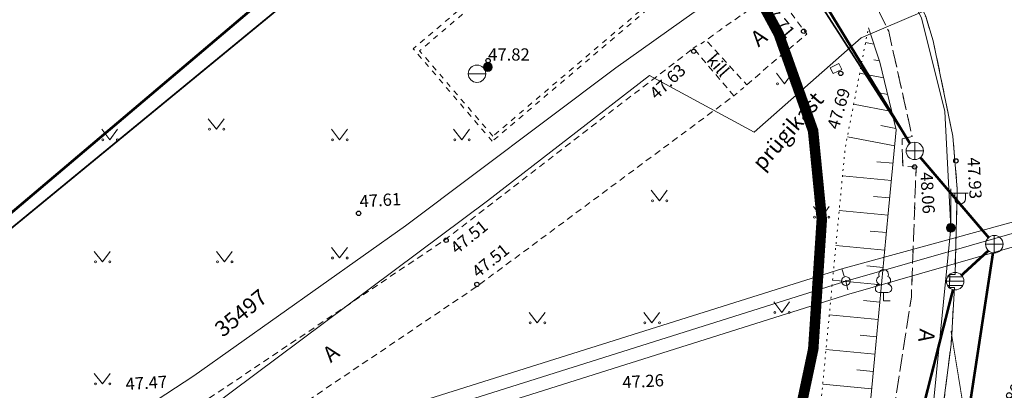
# Model space of a CAD drawing. Units: metres. Extents: x 8696 to 552144, y -1631 to 6580330.
# Drawn here: x 551609 to 551666, y 6579776 to 6579797 of the extents above; entities that cross this region are included whole.
import ezdxf

# ---------------------------------------------------------------- set-up
doc = ezdxf.new("R2010")
doc.units = ezdxf.units.M
doc.header["$LTSCALE"] = 0.5
for name, pattern in [('AAREKIVI', [0.2, 0.1, 0.1]), ('ASFBET', [2.5, 1.5, -1]), ('FERM', [3, 2, -1]), ('HIDDEN', [9.525, 6.35, -3.175]), ('KRUUSKILL', [2, 1, -1]), ('NOLVAALL', [1.2, 0.2, -1]), ('NOLVAKRIIPS', [0.2, 0.1, 0.1]), ('NOLVAPEAL', [0.2, 0.1, 0.1]), ('RAJATISM', [3.75, 1.25, -1.25, 1.25]), ('RAJATISP', [0.02, 0.01, 0.01])]:
    doc.linetypes.add(name, pattern=pattern)
doc.layers.get('0').update_dxf_attribs({"color": 2, "lineweight": 5})
for name, color, linetype, lineweight in [('000_võsa kontank', 7, 'Continuous', 0), ('00_siim_ol.ol kinnistupiir', 7, 'Continuous', 5), ('00_siim_servituut', 7, 'Continuous', 9), ('HALJASTUS', 251, 'Continuous', 5), ('korgus', 251, 'Continuous', 5), ('KPOHULIIN', 1, 'Continuous', 5), ('KTRASS', 15, 'Continuous', 5), ('MPKAABEL', 1, 'Continuous', 5), ('POST', 7, 'Continuous', 5), ('PUU', 251, 'Continuous', 5), ('RAJATIS', 5, 'Continuous', 5), ('RELJEEF', 251, 'Continuous', 5), ('SITRASS', 104, 'Continuous', 5), ('SKKAEV', 7, 'Continuous', 5), ('SKTRASS', 200, 'Continuous', 5), ('TEE', 7, 'Continuous', 5), ('VKAEV', 7, 'Continuous', 5), ('VTRASS', 5, 'Continuous', 5)]:
    doc.layers.add(name, color=color, linetype=linetype, lineweight=lineweight)
doc.layers.add('TEED', color=250, linetype='Continuous')
doc.layers.add('VERT', color=5, linetype='Continuous')
doc.styles.add('ITALIC', font='italic.shx')
doc.styles.add('romanc', font='romanc.shx')
doc.styles.add('romans', font='romans.shx')
doc.linetypes.add('-K-', pattern='A,10,-1.5,["K",romans,S=1.4,R=0,X=-0.7,Y=-0.7],-1.5,10,-3', length=26)
doc.linetypes.add('-SK-', pattern='A,10,-1.5,["SK",romans,S=1.4,R=0,X=-1.4,Y=-0.7],-1.5,10,-3', length=26)
doc.linetypes.add('-V-', pattern='A,10,-1.5,["V",romans,S=1.4,R=0,X=-0.7,Y=-0.7],-1.5,10,-3', length=26)
doc.linetypes.add('KP_OHL', pattern='A,10,[138,mkm.shx,S=1,R=0,X=0,Y=0],0.75,[138,mkm.shx,S=1,R=0,X=0,Y=0],0.75,[138,mkm.shx,S=1,R=0,X=0,Y=0],3,[138,mkm.shx,S=1,R=180,X=0,Y=0],0.75,[138,mkm.shx,S=1,R=180,X=0,Y=0],0.75,[138,mkm.shx,S=1,R=180,X=0,Y=0],15', length=31)
doc.linetypes.add('MP_KBL', pattern='A,8,-2,[138,mkm.shx,S=1,R=0,X=0,Y=0],6,[138,mkm.shx,S=1,R=180,X=0,Y=0],-2', length=18)
doc.linetypes.add('SI_KBL', pattern='A,8,-2,4,[132,mkm.shx,S=0.5,R=0,X=0,Y=0],4,-2', length=20)

# ---------------------------------------------------------------- blocks, each defined once
blk = doc.blocks.new('REKAEV')
at = {"color": 0, "linetype": 'Continuous'}
for p, q in [((-1, 0), (1, 0)), ((0.86, 0.5), (-0.86, 0.5)), ((0.86, -0.5), (-0.86, -0.5))]:
    blk.add_line(p, q, dxfattribs=at)
blk.add_circle((0, 0), 1, dxfattribs=at)
blk = doc.blocks.new('KAKAEV')
at = {"color": 0, "linetype": 'Continuous'}
for p, q in [((-1, 0), (1, 0)), ((0, -1), (0, 1))]:
    blk.add_line(p, q, dxfattribs=at)
blk.add_circle((0, 0), 1, dxfattribs=at)
blk = doc.blocks.new('MURU')
at = {"color": 0, "linetype": 'Continuous'}
for p, q in [((-0.93, 1.21), (0, 0)), ((0, 0), (0.89, 1.21))]:
    blk.add_line(p, q, dxfattribs=at)
for centre in [(-0.8, 0), (0.86, 0)]:
    blk.add_ellipse(centre, major_axis=(0.0778, 0.0778), ratio=1, start_param=5.497787, end_param=11.780972, dxfattribs=at)
blk = doc.blocks.new('MEPOST')
at = {"color": 0, "linetype": 'Continuous'}
for radius in [0.5, 0.45, 0.4, 0.35, 0.3, 0.25, 0.2, 0.15, 0.1, 0.05]:
    blk.add_circle((0, 0), radius, dxfattribs=at)
blk = doc.blocks.new('VAPOST')
at = {"color": 0, "linetype": 'Continuous'}
for p, q in [((0, 0.5), (0, 4.5)), ((0, 4), (2, 4)), ((0.45, 3.36), (0.45, 4)), ((1.68, 3.36), (1.68, 4))]:
    blk.add_line(p, q, dxfattribs=at)
blk.add_arc((1.07, 3.36), 0.613, 180, 0, dxfattribs=at)
blk = doc.blocks.new('LEHTP1')
at = {"color": 0, "linetype": 'Continuous'}
for p, q in [((0.48, 0.95), (-0.48, 0.95)), ((0, 0), (0, 0.95)), ((0.76, 0), (0, 0))]:
    blk.add_line(p, q, dxfattribs=at)
for centre, radius, start, end in [((0, 3.04), 0.554, 332.5799, 207.4201), ((-0.34, 2.35), 0.465, 109.0217, 253.1415), ((0.34, 2.35), 0.465, 286.8508, 70.9859), ((-0.47, 1.42), 0.475, 90.0016, 269.3953), ((0.47, 1.42), 0.475, 270.6047, 89.9984)]:
    blk.add_arc(centre, radius, start, end, dxfattribs=at)
blk = doc.blocks.new('RING02')
at = {"color": 0, "linetype": 'Continuous', "lineweight": -3}
blk.add_circle((0, 0), 0.25, dxfattribs=at)
blk = doc.blocks.new('VEKAEV')
at = {"color": 0, "linetype": 'Continuous'}
blk.add_line((-1, 0), (1, 0), dxfattribs=at)
blk.add_circle((0, 0), 1, dxfattribs=at)
blk = doc.blocks.new('BEPOST')
at = {"color": 0, "linetype": 'Continuous'}
for radius in [0.5, 0.0467]:
    blk.add_circle((0, 0), radius, dxfattribs=at)
blk = doc.blocks.new('mahasoit')
at = {"layer": 'VERT', "color": 252, "const_width": 0.05}
blk.add_lwpolyline([(551668.232, 6579778.268), (551664.094, 6579770.154), (551662.646, 6579779.043)], dxfattribs=at)
at = {"layer": 'VERT', "color": 252}
blk.add_text('47.80', height=0.7, rotation=62.9994, dxfattribs=at).set_placement((551665.719, 6579773.678))

msp = doc.modelspace()

# ---------------------------------------------------------------- hatches: boundary and pattern name
at = {"layer": '00_siim_servituut', "lineweight": 9}
h = msp.add_hatch(dxfattribs=at)
h.set_pattern_fill('ANSI31', color=6, scale=0.5, angle=30, style=0)
h.paths.add_polyline_path([(551713.809, 6579708.036), (551712.874, 6579707.485), (551689.347, 6579747.379), (551698.475, 6579755.785), (551709.177, 6579735.668), (551716.946, 6579721.065), (551717.734, 6579719.585), (551718.512, 6579720.014), (551722.349, 6579713.07)], flags=16)
h.paths.add_polyline_path([(551750.876, 6579643.01), (551752.593, 6579644.037), (551764.871, 6579623.206), (551763.155, 6579622.178)], flags=16)
h.paths.add_polyline_path([(551732.712, 6579673.827), (551748.642, 6579646.801), (551750.358, 6579647.828), (551734.428, 6579674.853)], flags=16)
edge = h.paths.add_edge_path()
edge.add_line((551642.422, 6579680.145), (551639.521, 6579677.583))
edge.add_line((551639.521, 6579677.583), (551640.943, 6579675.973))
edge.add_line((551640.943, 6579675.973), (551638.733, 6579674.708))
edge.add_line((551638.733, 6579674.708), (551637.975, 6579675.648))
edge.add_line((551637.975, 6579675.648), (551635.24, 6579673.922))
edge.add_line((551635.24, 6579673.922), (551633.636, 6579674.531))
edge.add_line((551633.636, 6579674.531), (551633.065, 6579671.53))
edge.add_line((551633.065, 6579671.53), (551618.051, 6579658.887))
edge.add_line((551618.051, 6579658.887), (551616.857, 6579663.995))
edge.add_line((551616.857, 6579663.995), (551629.035, 6579673.892))
edge.add_line((551629.035, 6579673.892), (551629.399, 6579675.805))
edge.add_line((551629.399, 6579675.805), (551627.758, 6579676.208))
edge.add_line((551627.758, 6579676.208), (551626.918, 6579675.526))
edge.add_line((551626.918, 6579675.526), (551626.522, 6579676.002))
edge.add_line((551626.522, 6579676.002), (551614.84, 6579671.867))
edge.add_line((551614.84, 6579671.867), (551613.877, 6579675.769))
edge.add_line((551613.877, 6579675.769), (551623.796, 6579679.28))
edge.add_line((551623.796, 6579679.28), (551612.9, 6579692.379))
edge.add_line((551612.9, 6579692.379), (551609.885, 6579697.177))
edge.add_line((551609.885, 6579697.177), (551613.446, 6579699.322))
edge.add_line((551613.446, 6579699.322), (551616.302, 6579694.857))
edge.add_line((551616.302, 6579694.857), (551627.238, 6579681.709))
edge.add_line((551627.238, 6579681.709), (551629.884, 6579685.287))
edge.add_line((551629.884, 6579685.287), (551629.365, 6579685.878))
edge.add_line((551629.365, 6579685.878), (551614.349, 6579700.228))
edge.add_line((551614.349, 6579700.228), (551617.716, 6579702.543))
edge.add_line((551617.716, 6579702.543), (551631.9, 6579688.988))
edge.add_line((551631.9, 6579688.988), (551632.062, 6579689.693))
edge.add_line((551632.062, 6579689.693), (551619.64, 6579703.853))
edge.add_line((551619.64, 6579703.853), (551624.239, 6579707.02))
edge.add_line((551624.239, 6579707.02), (551634.577, 6579693.876))
edge.add_line((551634.577, 6579693.876), (551635.468, 6579693.007))
edge.add_line((551635.468, 6579693.007), (551659.512, 6579725.341))
edge.add_line((551659.512, 6579725.341), (551686.589, 6579750.301))
edge.add_line((551686.589, 6579750.301), (551671.474, 6579758.073))
edge.add_line((551671.474, 6579758.073), (551673.557, 6579789.846))
edge.add_line((551673.557, 6579789.846), (551663.729, 6579819.383))
edge.add_line((551663.729, 6579819.383), (551666.369, 6579821.15))
edge.add_line((551666.369, 6579821.15), (551668.96, 6579817.599))
edge.add_line((551668.96, 6579817.599), (551678.003, 6579790.419))
edge.add_line((551678.003, 6579790.419), (551676.059, 6579760.675))
edge.add_line((551676.059, 6579760.675), (551690.104, 6579753.513))
edge.add_line((551690.104, 6579753.513), (551699.575, 6579762.235))
edge.add_line((551699.575, 6579762.235), (551719.66, 6579724.481))
edge.add_line((551719.66, 6579724.481), (551720.454, 6579724.772))
edge.add_line((551720.454, 6579724.772), (551727.731, 6579711.6))
edge.add_line((551727.731, 6579711.6), (551715.844, 6579704.593))
edge.add_line((551715.844, 6579704.593), (551716.292, 6579703.835))
edge.add_line((551716.292, 6579703.835), (551715.355, 6579703.275))
edge.add_line((551715.355, 6579703.275), (551730.224, 6579678.048))
edge.add_line((551730.224, 6579678.048), (551737.94, 6579682.665))
edge.add_line((551689.813, 6579737.918), (551686.044, 6579744.337))
edge.add_line((551686.044, 6579744.337), (551662.94, 6579723.06))
edge.add_line((551737.94, 6579682.665), (551740.445, 6579678.454))
edge.add_line((551740.445, 6579678.454), (551737.861, 6579676.907))
edge.add_line((551737.861, 6579676.907), (551753.537, 6579650.312))
edge.add_line((551753.537, 6579650.312), (551756.111, 6579651.852))
edge.add_line((551756.111, 6579651.852), (551758.6, 6579647.631))
edge.add_line((551758.6, 6579647.631), (551756.025, 6579646.091))
edge.add_line((551756.025, 6579646.091), (551768.559, 6579624.833))
edge.add_line((551768.559, 6579624.833), (551771.166, 6579626.35))
edge.add_line((551771.166, 6579626.35), (551773.612, 6579622.147))
edge.add_line((551773.612, 6579622.147), (551760.749, 6579614.449))
edge.add_line((551760.749, 6579614.449), (551758.006, 6579619.096))
edge.add_line((551758.006, 6579619.096), (551759.379, 6579619.917))
edge.add_line((551759.379, 6579619.917), (551732.866, 6579664.9))
edge.add_line((551732.866, 6579664.9), (551731.492, 6579664.078))
edge.add_line((551731.492, 6579664.078), (551729.26, 6579667.87))
edge.add_line((551729.26, 6579667.87), (551730.632, 6579668.691))
edge.add_line((551730.632, 6579668.691), (551728.914, 6579671.604))
edge.add_line((551728.914, 6579671.604), (551727.587, 6579670.747))
edge.add_line((551727.587, 6579670.747), (551725.813, 6579673.715))
edge.add_line((551725.813, 6579673.715), (551726.336, 6579674.017))
edge.add_line((551726.336, 6579674.017), (551708.223, 6579704.744))
edge.add_line((551708.223, 6579704.744), (551709.083, 6579705.251))
edge.add_line((551709.083, 6579705.251), (551689.936, 6579737.736))
edge.add_line((551689.936, 6579737.736), (551689.813, 6579737.918))
edge.add_line((551638.322, 6579690.277), (551646.222, 6579683.502))
edge.add_line((551646.222, 6579683.502), (551642.884, 6579680.554))
edge.add_line((551642.884, 6579680.554), (551635.889, 6579686.318))
edge.add_line((551635.889, 6579686.318), (551635.593, 6579684.81))
edge.add_line((551635.593, 6579684.81), (551638.953, 6579680.768))
edge.add_line((551638.953, 6579680.768), (551640.923, 6579681.841))
edge.add_line((551640.923, 6579681.841), (551642.422, 6579680.145))
edge.add_line((551662.621, 6579718.654), (551660.876, 6579694.541))
edge.add_line((551660.876, 6579694.541), (551656.887, 6579694.829))
edge.add_line((551656.887, 6579694.829), (551658.51, 6579717.26))
edge.add_line((551658.51, 6579717.26), (551638.318, 6579690.271))

# ---------------------------------------------------------------- linework, layer by layer
at = {"layer": '000_võsa kontank', "color": 0, "linetype": 'HIDDEN'}
msp.add_circle((551678.953, 6579815.22), 100, dxfattribs=at)
at = {"layer": '00_siim_ol.ol kinnistupiir', "color": 36, "const_width": 0.6}
msp.add_lwpolyline([(551653.04, 6579769.92), (551654.75, 6579778), (551655.24, 6579785.44), (551654.74, 6579790.52), (551652.77, 6579796.07), (551646.53, 6579807.59), (551636.83, 6579824.7), (551639.47, 6579826.9), (551599.79, 6579905.3), (551614.33, 6579918.41), (551653.4, 6579830.86), (551664.73, 6579817.87), (551672.81, 6579818.62), (551674.13, 6579802.67), (551671.74, 6579796.44), (551673.29, 6579785.73), (551672.63, 6579775.54), (551670.28, 6579764.46)], dxfattribs=at)
msp.add_lwpolyline([(551561.25, 6579760.38), (551591.38, 6579786.02), (551630.61, 6579819.4), (551636.83, 6579824.7), (551646.53, 6579807.59), (551652.77, 6579796.07), (551654.74, 6579790.52), (551655.24, 6579785.44), (551654.75, 6579778), (551653.04, 6579769.92), (551650.58, 6579764.16), (551647.33, 6579759.4), (551643.54, 6579755.41), (551603.34, 6579716.55), (551561.25, 6579760.38)], close=True, dxfattribs=at)
at = {"layer": 'KPOHULIIN', "linetype": 'KP_OHL', "ltscale": 0.5}
for points in [[(551529.343, 6579769.277), (551541.718, 6579767.398), (551585.844, 6579758.762), (551656.791, 6579781.146), (551682.158, 6579788.442), (551738.103, 6579806.11), (551773.382, 6579816.829), (551820.911, 6579830.939), (551870.577, 6579846.146), (551870.755, 6579849.527)], [(551529.445, 6579769.984), (551541.772, 6579768.288), (551585.901, 6579759.595), (551656.621, 6579781.903), (551681.772, 6579789.093), (551737.754, 6579806.82), (551820.522, 6579831.681), (551870.084, 6579846.768), (551870.071, 6579849.639)], [(551869.415, 6579849.735), (551869.505, 6579847.311), (551820.117, 6579832.407), (551772.751, 6579817.783), (551737.449, 6579807.551), (551681.639, 6579789.527), (551656.382, 6579782.599), (551585.774, 6579760.379), (551541.835, 6579769.088), (551529.697, 6579770.641)]]:
    msp.add_lwpolyline(points, dxfattribs=at)
at = {"layer": 'KTRASS', "linetype": '-K-', "lineweight": 15, "const_width": 0.1, "flags": 128}
msp.add_lwpolyline([(551605.704, 6579782.398), (551638.007, 6579808.952)], dxfattribs=at)
at = {"layer": 'KTRASS', "linetype": '-K-', "ltscale": 0.5, "const_width": 0.1, "flags": 128}
msp.add_lwpolyline([(551605.704, 6579782.398), (551638.007, 6579808.952)], dxfattribs=at)
at = {"layer": 'MPKAABEL', "linetype": 'MP_KBL', "ltscale": 0.5, "flags": 128}
for points in [[(551597.988, 6579700.386), (551611.378, 6579713.53), (551639.961, 6579741.173), (551654.313, 6579755.947), (551658.799, 6579764.439), (551661.612, 6579774.538), (551662.631, 6579784.948), (551662.292, 6579791.619), (551660.961, 6579796.989), (551654.126, 6579809.783), (551652.042, 6579825.699), (551647.584, 6579833.823)], [(551597.988, 6579700.386), (551611.378, 6579713.53), (551639.961, 6579741.173), (551654.313, 6579755.947), (551658.799, 6579764.439), (551661.612, 6579774.538), (551662.631, 6579784.948), (551662.292, 6579791.619), (551660.961, 6579796.989), (551654.126, 6579809.783), (551652.042, 6579825.699), (551647.584, 6579833.823)], [(551664.132, 6579819.445), (551662.31, 6579818.28), (551658.71, 6579816.4), (551654.68, 6579815.06), (551650.04, 6579812.96), (551648.58, 6579812.61), (551648.06, 6579812.33), (551647.92, 6579811.73), (551648.54, 6579810.35), (551652.7, 6579803.49), (551653.05, 6579801.7), (551653.01, 6579800.87), (551652.29, 6579800.17), (551647.92, 6579797.33), (551643.43, 6579794.13), (551631.37, 6579785.07), (551619.25, 6579776.47), (551609, 6579769.76), (551599.2, 6579762.76), (551589.419, 6579755.776), (551583.02, 6579750.44), (551582.23, 6579750.25), (551581.25, 6579751.01), (551579.64, 6579753.17), (551580.166, 6579753.917)]]:
    msp.add_lwpolyline(points, dxfattribs=at)
at = {"layer": 'POST', "linetype": 'FERM', "ltscale": 0.5, "flags": 128}
msp.add_lwpolyline([(551656.382, 6579782.599), (551656.621, 6579781.903), (551656.791, 6579781.146)], dxfattribs=at)
at = {"layer": 'RAJATIS', "color": 7, "linetype": 'RAJATISM', "ltscale": 0.5, "flags": 128}
for points in [[(551636.35, 6579789.916), (551631.824, 6579795.225), (551640.956, 6579802.989), (551645.492, 6579797.687)], [(551636.385, 6579790.205), (551632.186, 6579795.107), (551640.997, 6579802.618), (551645.196, 6579797.716)]]:
    msp.add_lwpolyline(points, close=True, dxfattribs=at)
at = {"layer": 'RAJATIS', "color": 7, "linetype": 'RAJATISP', "ltscale": 0.5, "flags": 128}
msp.add_lwpolyline([(551656.221, 6579794.369), (551656.394, 6579794.036), (551655.898, 6579793.795), (551655.728, 6579794.133)], close=True, dxfattribs=at)
at = {"layer": 'RELJEEF', "linetype": 'NOLVAKRIIPS', "ltscale": 0.5}
for p, q in [((551658.225, 6579795.482), (551657.742, 6579795.575)), ((551658.544, 6579794.534), (551658.222, 6579794.596)), ((551658.785, 6579793.564), (551657.407, 6579793.829)), ((551659.02, 6579792.592), (551658.425, 6579792.706)), ((551659.254, 6579791.62), (551657.063, 6579792.04)), ((551659.489, 6579790.648), (551658.623, 6579790.814)), ((551659.421, 6579789.654), (551656.705, 6579790.175)), ((551659.326, 6579788.659), (551658.39, 6579788.747)), ((551659.231, 6579787.663), (551656.424, 6579787.929)), ((551659.136, 6579786.668), (551658.201, 6579786.756)), ((551659.041, 6579785.672), (551656.236, 6579785.938)), ((551658.946, 6579784.677), (551658.011, 6579784.765)), ((551658.851, 6579783.681), (551656.047, 6579783.947)), ((551658.756, 6579782.686), (551657.822, 6579782.774)), ((551658.661, 6579781.69), (551655.858, 6579781.956)), ((551658.566, 6579780.695), (551657.632, 6579780.783)), ((551658.471, 6579779.699), (551655.669, 6579779.965)), ((551658.376, 6579778.704), (551657.442, 6579778.792)), ((551658.281, 6579777.708), (551655.48, 6579777.974)), ((551658.189, 6579776.713), (551657.254, 6579776.801)), ((551658.096, 6579775.717), (551655.292, 6579775.983))]:
    msp.add_line(p, q, dxfattribs=at)
at = {"layer": 'RELJEEF', "linetype": 'NOLVAALL', "ltscale": 0.5, "flags": 128}
msp.add_lwpolyline([(551608.102, 6579715.464), (551614.841, 6579725.17), (551621.827, 6579731.789), (551627.681, 6579737.323), (551630.8, 6579739.841), (551635.479, 6579743.617), (551641.227, 6579749.016), (551646.693, 6579754.861), (551649.426, 6579757.783), (551652.355, 6579764.327), (551654.778, 6579770.567), (551655.756, 6579780.881), (551656.322, 6579786.854), (551656.571, 6579789.475), (551657.91, 6579796.425)], dxfattribs=at)
at = {"layer": 'RELJEEF', "linetype": 'NOLVAPEAL', "ltscale": 0.5, "flags": 128}
msp.add_lwpolyline([(551657.91, 6579796.425), (551658.57, 6579794.456), (551659.508, 6579790.568), (551659.033, 6579785.591), (551658.274, 6579777.627), (551657.535, 6579769.661), (551655.456, 6579765.109), (551651.718, 6579756.923), (551641.928, 6579746.923), (551638.467, 6579743.319), (551633.311, 6579738.585), (551628.168, 6579733.836), (551616.884, 6579723.028), (551608.102, 6579715.464)], dxfattribs=at)
at = {"layer": 'SITRASS', "linetype": 'SI_KBL', "ltscale": 0.5}
msp.add_lwpolyline([(551616.026, 6579771.527), (551636.067, 6579786.51), (551645.358, 6579793.698), (551651.371, 6579790.445), (551657.504, 6579795.843), (551665.78, 6579799.396), (551673.52, 6579803.452), (551678.913, 6579806.279), (551693.366, 6579808.334), (551702.626, 6579809.257), (551714.162, 6579810.445), (551728.333, 6579811.728), (551745.926, 6579812.687), (551763.815, 6579814.19), (551810.775, 6579819.512), (551813.72, 6579819.653), (551836.305, 6579822.166), (551844.571, 6579822.904), (551895.803, 6579825.9), (551902.728, 6579824.559), (551916.61, 6579819.352)], dxfattribs=at)
msp.add_lwpolyline([(551616.026, 6579771.527), (551636.067, 6579786.51), (551645.358, 6579793.698), (551651.371, 6579790.445), (551657.504, 6579795.843), (551665.78, 6579799.396), (551673.52, 6579803.452), (551678.913, 6579806.279), (551693.366, 6579808.334), (551702.626, 6579809.257), (551714.162, 6579810.445), (551728.333, 6579811.728), (551745.926, 6579812.687), (551763.815, 6579814.19), (551810.775, 6579819.512), (551813.72, 6579819.653), (551836.305, 6579822.166), (551844.571, 6579822.904), (551895.803, 6579825.9), (551902.728, 6579824.559), (551916.61, 6579819.352)], dxfattribs=at)
at = {"layer": 'SKTRASS', "linetype": '-SK-', "const_width": 0.15, "flags": 128}
for points in [[(551634.02, 6579832.935), (551660.295, 6579789.786)], [(551660.89, 6579788.986), (551664.804, 6579784.395)], [(551664.789, 6579783.647), (551663.251, 6579782.233)], [(551665.053, 6579783.521), (551663.295, 6579771.982)], [(551662.76, 6579781.409), (551656.968, 6579758.554)]]:
    msp.add_lwpolyline(points, dxfattribs=at)
at = {"layer": 'SKTRASS', "linetype": '-SK-', "ltscale": 0.5, "const_width": 0.1, "flags": 128}
for points in [[(551647.051, 6579810.365), (551660.295, 6579789.786)], [(551660.89, 6579788.986), (551664.804, 6579784.395)], [(551664.789, 6579783.647), (551663.251, 6579782.233)], [(551665.053, 6579783.521), (551663.295, 6579771.982)], [(551662.76, 6579781.409), (551656.968, 6579758.554)]]:
    msp.add_lwpolyline(points, dxfattribs=at)
at = {"layer": 'TEE', "color": 251, "linetype": 'ASFBET', "flags": 128}
for points in [[(551609.576, 6579711.42), (551614.233, 6579715.905), (551629.492, 6579730.724), (551640.974, 6579741.867), (551654.49, 6579755.445), (551655.629, 6579757.223), (551657.384, 6579760.309), (551658.566, 6579762.729), (551659.548, 6579765.091), (551660.485, 6579767.627), (551661.092, 6579769.741), (551661.769, 6579772.434), (551662.22, 6579774.895), (551662.656, 6579778.263), (551662.841, 6579781.526), (551662.552, 6579781.54), (551662.584, 6579782.272), (551662.876, 6579782.279), (551663.006, 6579787.164), (551662.752, 6579790.206), (551661.629, 6579795.67), (551661.197, 6579797.066), (551659.048, 6579801.605), (551654.859, 6579809.131), (551651.744, 6579814.852), (551647.96, 6579821.592), (551642.321, 6579831.431)], [(551604.481, 6579711.882), (551608.089, 6579713.196), (551617.431, 6579722.186), (551627.906, 6579732.349), (551639.361, 6579743.517), (551652.58, 6579756.83), (551658.537, 6579769.176), (551660.373, 6579780.971), (551660.646, 6579788.434), (551659.879, 6579788.508), (551659.837, 6579790.054), (551660.414, 6579790.195), (551659.074, 6579796.225), (551656.962, 6579800.529), (551649.488, 6579813.846), (551640.51, 6579829.893)]]:
    msp.add_lwpolyline(points, dxfattribs=at)
at = {"layer": 'TEE', "color": 7, "linetype": 'AAREKIVI', "ltscale": 0.5, "flags": 128}
msp.add_lwpolyline([(551609.576, 6579711.42), (551614.233, 6579715.905), (551629.492, 6579730.724), (551640.974, 6579741.867), (551654.49, 6579755.445), (551655.629, 6579757.223), (551657.384, 6579760.309), (551658.566, 6579762.729), (551659.548, 6579765.091), (551660.485, 6579767.627), (551661.092, 6579769.741), (551661.769, 6579772.434), (551662.22, 6579774.895), (551662.656, 6579778.263), (551662.841, 6579781.526), (551662.552, 6579781.54), (551662.584, 6579782.272), (551662.876, 6579782.279), (551663.006, 6579787.164), (551662.752, 6579790.206), (551661.629, 6579795.67), (551661.197, 6579797.066), (551659.048, 6579801.605), (551654.859, 6579809.131), (551651.744, 6579814.852), (551647.96, 6579821.592), (551642.321, 6579831.431)], dxfattribs=at)
at = {"layer": 'TEE', "color": 7, "linetype": 'ASFBET', "ltscale": 0.5, "flags": 128}
for points in [[(551604.481, 6579711.882), (551608.089, 6579713.196), (551617.431, 6579722.186), (551627.906, 6579732.349), (551639.361, 6579743.517), (551652.58, 6579756.83), (551658.537, 6579769.176), (551660.373, 6579780.971), (551660.646, 6579788.434), (551659.879, 6579788.508), (551659.837, 6579790.054), (551660.414, 6579790.195), (551659.074, 6579796.225), (551656.962, 6579800.529), (551649.488, 6579813.846), (551640.51, 6579829.893)], [(551650.95, 6579793.145), (551650.95, 6579793.145), (551652.037, 6579794.107), (551654.372, 6579796.058), (551654.372, 6579796.058), (551652.562, 6579798.517), (551649.356, 6579796.259), (551648.614, 6579795.704), (551650.95, 6579793.145)]]:
    msp.add_lwpolyline(points, dxfattribs=at)
at = {"layer": 'TEE', "linetype": 'ASFBET', "ltscale": 0.5, "flags": 128}
msp.add_lwpolyline([(551541.648, 6579784.882), (551539.616, 6579782.785), (551539.103, 6579781.989), (551539.88, 6579780.805), (551553.738, 6579766.112), (551566.61, 6579753.448), (551575.305, 6579743.84), (551580.392, 6579746.601), (551589.109, 6579753.358), (551594.868, 6579757.89), (551603.519, 6579763.75), (551609.076, 6579767.728), (551617.732, 6579773.572), (551633.619, 6579784.254), (551647.871, 6579795.254), (551650.199, 6579792.526), (551635.438, 6579781.571), (551619.438, 6579770.754), (551611.025, 6579765.132), (551604.973, 6579760.694), (551596.797, 6579755.006), (551591.625, 6579750.707), (551584.244, 6579744.793), (551581.904, 6579736.826), (551583.046, 6579735.34), (551603.734, 6579711.935), (551605.225, 6579711.167), (551607.521, 6579710.697), (551609.576, 6579711.42)], dxfattribs=at)
at = {"layer": 'TEE', "linetype": 'KRUUSKILL', "ltscale": 0.5, "flags": 128}
for points in [[(551647.871, 6579795.254), (551648.614, 6579795.704)], [(551650.199, 6579792.526), (551650.95, 6579793.145)]]:
    msp.add_lwpolyline(points, dxfattribs=at)
at = {"layer": 'VTRASS', "linetype": '-V-', "const_width": 0.15, "flags": 128}
msp.add_lwpolyline([(551580.42, 6579762.414), (551604.523, 6579782.209), (551644.574, 6579816.124), (551655.074, 6579821.809)], dxfattribs=at)
at = {"layer": 'VTRASS', "linetype": '-V-', "ltscale": 0.5, "const_width": 0.1, "flags": 128}
msp.add_lwpolyline([(551580.42, 6579762.414), (551604.523, 6579782.209), (551644.574, 6579816.124), (551655.074, 6579821.809)], dxfattribs=at)

# ---------------------------------------------------------------- block references
at = {"layer": 'HALJASTUS', "ltscale": 0.5, "xscale": 0.5, "yscale": 0.5, "zscale": 0.5}
for p in [(551653.104, 6579793.217), (551620.537, 6579790.607), (551614.428, 6579790), (551627.599, 6579790), (551634.599, 6579790), (551645.928, 6579786.5), (551655.22, 6579785.572), (551614, 6579783), (551621, 6579783), (551627.598, 6579783.224), (551652.946, 6579780.107), (551638.928, 6579779.5), (551645.5, 6579779.5), (551614, 6579776)]:
    msp.add_blockref('MURU', p, dxfattribs=at)
at = {"layer": 'korgus', "ltscale": 0.5, "xscale": 0.5, "yscale": 0.5, "zscale": 0.5}
for p in [(551654.2, 6579796.227), (551647.895, 6579795.079), (551636.113, 6579794.545), (551656.323, 6579793.812), (551660.556, 6579788.443), (551662.924, 6579788.794), (551628.687, 6579785.785), (551633.706, 6579784.239), (551635.467, 6579781.709)]:
    msp.add_blockref('RING02', p, dxfattribs=at)
at = {"layer": 'POST', "ltscale": 0.5, "xscale": 0.5, "yscale": 0.5, "zscale": 0.5}
for name, p in [('MEPOST', (551636.091, 6579794.176)), ('VAPOST', (551662.631, 6579784.948)), ('MEPOST', (551662.631, 6579784.948)), ('BEPOST', (551656.621, 6579781.903))]:
    msp.add_blockref(name, p, dxfattribs=at)
at = {"layer": 'PUU', "ltscale": 0.5, "xscale": 0.5, "yscale": 0.5, "zscale": 0.5}
msp.add_blockref('LEHTP1', (551658.781, 6579780.767), dxfattribs=at)
at = {"layer": 'SKKAEV', "ltscale": 0.5, "xscale": 0.5, "yscale": 0.5, "zscale": 0.5}
for name, p in [('KAKAEV', (551660.566, 6579789.366)), ('KAKAEV', (551660.566, 6579789.366)), ('KAKAEV', (551665.128, 6579784.015)), ('KAKAEV', (551665.128, 6579784.015)), ('REKAEV', (551662.883, 6579781.894)), ('REKAEV', (551662.883, 6579781.894))]:
    msp.add_blockref(name, p, dxfattribs=at)
at = {"layer": 'TEED'}
msp.add_blockref('mahasoit', (0, 0), dxfattribs=at)
at = {"layer": 'VKAEV', "ltscale": 0.5, "xscale": 0.5, "yscale": 0.5, "zscale": 0.5}
msp.add_blockref('VEKAEV', (551635.474, 6579793.789), dxfattribs=at)

# ---------------------------------------------------------------- texts
at = {"layer": 'korgus', "ltscale": 0.5, "style": 'ITALIC'}
for s, rotation, p in [('47.71', 309.7929, (551651.699, 6579797.605)), ('47.63', 43.2229, (551645.77, 6579792.268)), ('47.69', 73.3076, (551656.197, 6579790.551)), ('47.93', 273.2229, (551663.584, 6579788.973)), ('48.06', 273.2229, (551660.892, 6579788.125)), ('47.61', 3.2229, (551628.76, 6579786.125)), ('47.51', 39.0725, (551634.315, 6579783.407)), ('47.51', 39.0725, (551635.54, 6579782.049)), ('47.26', 3.2229, (551643.824, 6579775.741)), ('47.47', 3.2229, (551615.348, 6579775.648))]:
    msp.add_text(s, height=0.7, rotation=rotation, dxfattribs=at).set_placement(p)
msp.add_text('47.82', height=0.7, dxfattribs=at).set_placement((551636.113, 6579794.545))
at = {"layer": 'MPKAABEL', "linetype": 'MP_KBL', "ltscale": 0.5, "style": 'romanc'}
msp.add_text('35497', height=0.9, rotation=39.3765, dxfattribs=at).set_placement((551620.908, 6579778.645))
at = {"layer": 'RAJATIS', "color": 7, "linetype": 'RAJATISP', "ltscale": 0.5, "style": 'romanc'}
msp.add_text('prügikast', height=0.9, rotation=48.9588, dxfattribs=at).set_placement((551651.848, 6579788.172))
at = {"layer": 'TEE', "color": 7, "linetype": 'ASFBET', "ltscale": 0.5, "style": 'romanc'}
for rotation, p in [(38.0686, (551651.608, 6579795.289)), (263.2776, (551660.853, 6579779.192)), (38.8512, (551627.09, 6579777.187))]:
    msp.add_text('A', height=0.9, rotation=rotation, dxfattribs=at).set_placement(p)
at = {"layer": 'TEE', "linetype": 'KRUUSKILL', "ltscale": 0.5, "style": 'romanc'}
msp.add_text('kill', height=0.7, rotation=311.0801, dxfattribs=at).set_placement((551648.592, 6579794.542))

doc.saveas('drawing.dxf')
